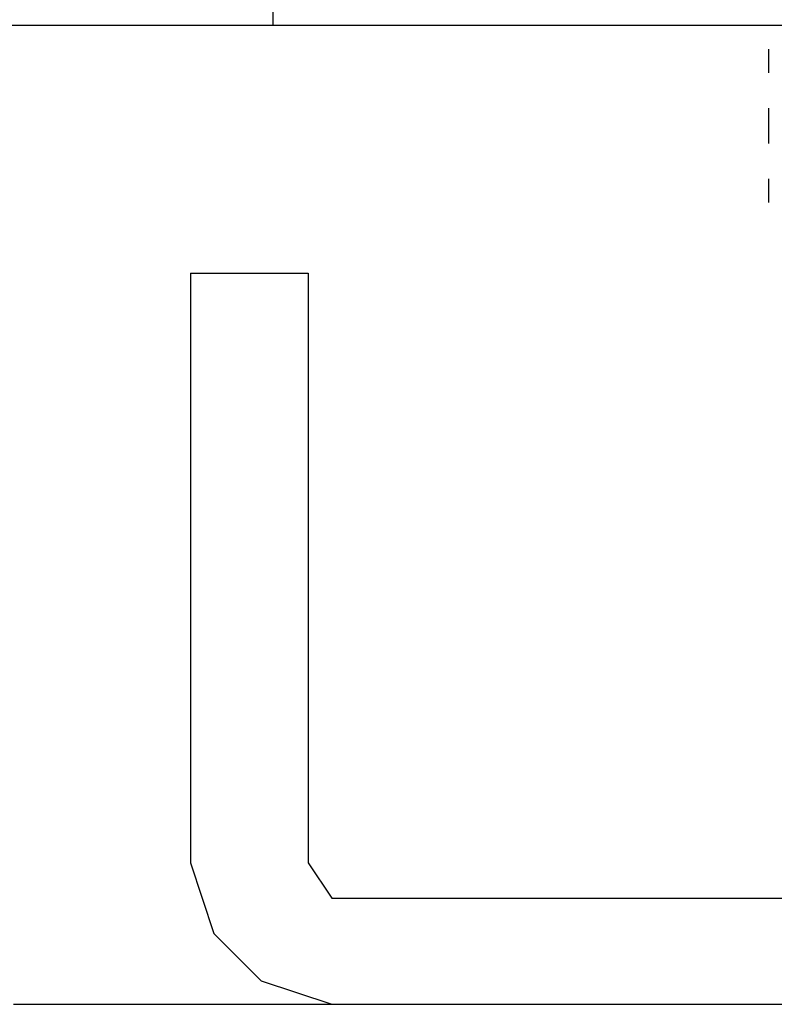
# Model space of a CAD drawing. Units: millimetres. Extents: x 1486 to 1634, y 2338 to 2550.
# Drawn here: x 1543 to 1543, y 2462 to 2463 of the extents above; entities that cross this region are included whole.
import ezdxf

# ---------------------------------------------------------------- set-up
doc = ezdxf.new("R2010")
doc.units = ezdxf.units.MM
doc.linetypes.add('DASHEDX2', pattern=[1.5, 1, -0.5])
doc.layers.add('AIR_GAP-Minimum', color=40, linetype='Continuous')
doc.layers.add('Outline', color=7, linetype='Continuous')

msp = doc.modelspace()

# ---------------------------------------------------------------- linework, layer by layer
at = {"layer": 'AIR_GAP-Minimum', "linetype": 'DASHEDX2'}
msp.add_line((1542.94121, 2462.93904), (1518.69964, 2462.93904), dxfattribs=at)
at = {"layer": 'Outline'}
for p, q in [((1542.94121, 2463.06304), (1542.94121, 2462.93904)), ((1543.63206, 2462.93904), (1542.94121, 2462.93904)), ((1543.18921, 2462.92723), (1543.18921, 2462.92723)), ((1543.18921, 2462.92723), (1543.18921, 2462.92723)), ((1543.18921, 2462.92723), (1543.18921, 2462.92723)), ((1543.18921, 2462.92723), (1543.18921, 2462.91542)), ((1543.18921, 2462.89771), (1543.18921, 2462.89771)), ((1543.18921, 2462.89771), (1543.18921, 2462.89771)), ((1543.18921, 2462.89771), (1543.18921, 2462.89771)), ((1543.18921, 2462.89771), (1543.18921, 2462.87999)), ((1543.18921, 2462.86227), (1543.18921, 2462.86227)), ((1543.18921, 2462.86227), (1543.18921, 2462.86227)), ((1543.18921, 2462.86227), (1543.18921, 2462.86227)), ((1543.18921, 2462.86227), (1543.18921, 2462.85046)), ((1543.18921, 2462.85046), (1543.18921, 2462.85046)), ((1543.18921, 2462.85046), (1543.18921, 2462.85046)), ((1543.18921, 2462.85046), (1543.18921, 2462.85046)), ((1543.18921, 2462.85046), (1543.18921, 2462.85046)), ((1542.89988, 2462.81504), (1542.89988, 2462.5198)), ((1542.89988, 2462.81504), (1542.95893, 2462.81504)), ((1542.95893, 2462.81504), (1542.95893, 2462.5198)), ((1542.89988, 2462.5198), (1542.91169, 2462.48438)), ((1542.95893, 2462.5198), (1542.97074, 2462.50209)), ((1542.97074, 2462.50209), (1543.66159, 2462.50209)), ((1542.91169, 2462.48438), (1542.93531, 2462.46076)), ((1542.93531, 2462.46076), (1542.97074, 2462.44895)), ((1542.81132, 2462.44895), (1545.1909, 2462.44895)), ((1542.97074, 2462.44895), (1543.66159, 2462.44895))]:
    msp.add_line(p, q, dxfattribs=at)

doc.saveas('drawing.dxf')
